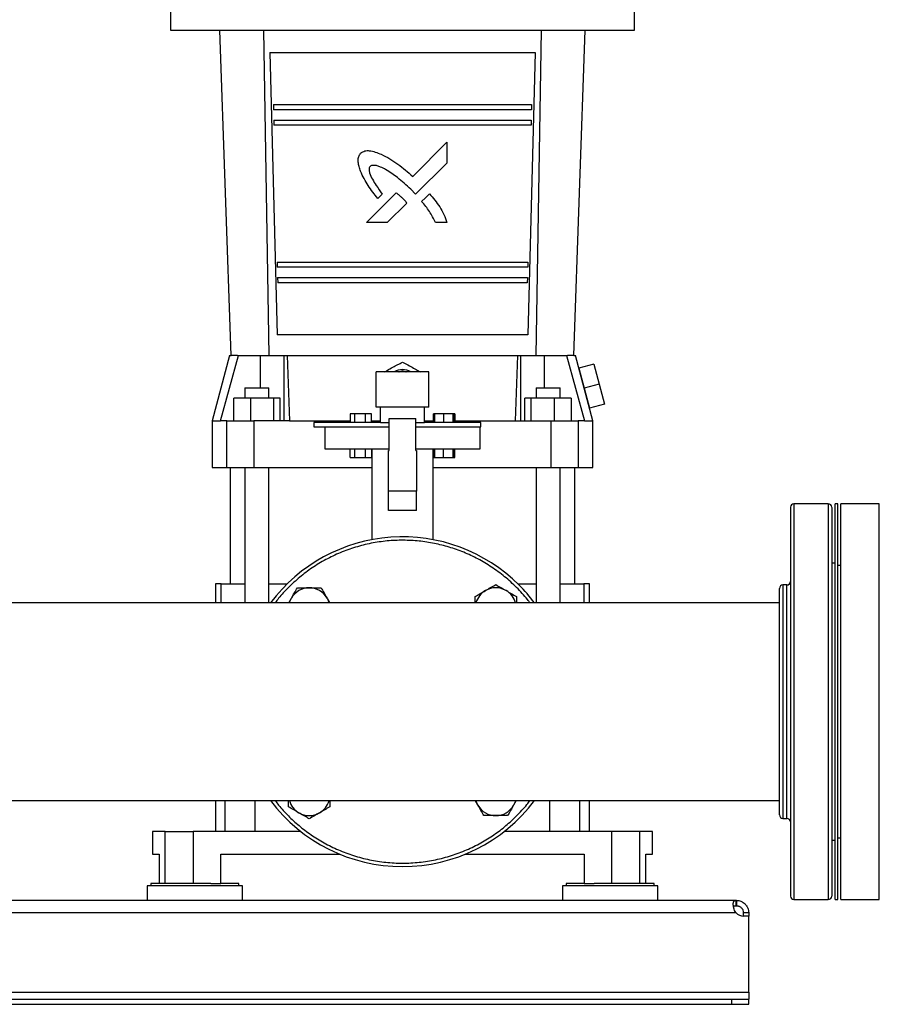
# Model space of a CAD drawing. Extents: x 0.4 to 10.6, y 0.4 to 8.1.
# Drawn here: x 7 to 7.6, y 2.9 to 3.6 of the extents above; entities that cross this region are included whole.
import ezdxf

# ---------------------------------------------------------------- set-up
doc = ezdxf.new("R2010")
doc.units = 0
doc.linetypes.add('SLD-SOLID', pattern=[0])
doc.layers.get('0').update_dxf_attribs({"linetype": 'CONTINUOUS'})

msp = doc.modelspace()

# ---------------------------------------------------------------- linework, layer by layer
at = {"color": 7, "linetype": 'SLD-SOLID'}
for p, q in [((7.10384, 3.6214), (7.10384, 3.60565)), ((7.45554, 3.60565), (7.45554, 3.6214)), ((7.10384, 3.60565), (7.45554, 3.60565)), ((7.14977, 3.35894), (7.14124, 3.60565)), ((7.17439, 3.60565), (7.1784, 3.35894)), ((7.38098, 3.35894), (7.38499, 3.60565)), ((7.40961, 3.35894), (7.41814, 3.60565)), ((7.17921, 3.58859), (7.18458, 3.37468)), ((7.17921, 3.58859), (7.38017, 3.58859)), ((7.38017, 3.58859), (7.3748, 3.37468)), ((7.18178, 3.54922), (7.18187, 3.54529)), ((7.18178, 3.54922), (7.3776, 3.54922)), ((7.3776, 3.54922), (7.37751, 3.54529)), ((7.37751, 3.54529), (7.18187, 3.54529)), ((7.18207, 3.53741), (7.18216, 3.53348)), ((7.18207, 3.53741), (7.37731, 3.53741)), ((7.37722, 3.53348), (7.18216, 3.53348)), ((7.37731, 3.53741), (7.37722, 3.53348)), ((7.28744, 3.49474), (7.31337, 3.52066)), ((7.31337, 3.52066), (7.31337, 3.50487)), ((7.31337, 3.50487), (7.28966, 3.48119)), ((7.25236, 3.45968), (7.275, 3.48231)), ((7.26419, 3.48127), (7.26095, 3.47802)), ((7.28966, 3.48119), (7.28594, 3.48501)), ((7.28295, 3.47448), (7.26813, 3.45968)), ((7.26813, 3.45968), (7.25236, 3.45968)), ((7.31337, 3.45968), (7.30462, 3.45968)), ((7.1847, 3.4298), (7.18479, 3.42586)), ((7.1847, 3.4298), (7.37468, 3.4298)), ((7.37468, 3.4298), (7.37459, 3.42586)), ((7.37459, 3.42586), (7.18479, 3.42586)), ((7.18498, 3.41799), (7.18508, 3.41405)), ((7.18498, 3.41799), (7.37439, 3.41799)), ((7.3743, 3.41405), (7.18508, 3.41405)), ((7.37439, 3.41799), (7.3743, 3.41405)), ((7.3748, 3.37468), (7.18458, 3.37468)), ((7.14859, 3.35894), (7.13533, 3.30946)), ((7.14172, 3.30946), (7.1554, 3.35894)), ((7.14859, 3.35894), (7.14977, 3.35894)), ((7.15449, 3.35894), (7.14977, 3.35894)), ((7.15449, 3.35894), (7.1554, 3.35894)), ((7.1554, 3.35894), (7.172, 3.35894)), ((7.172, 3.35894), (7.19008, 3.35894)), ((7.19008, 3.30946), (7.19008, 3.35894)), ((7.19008, 3.35894), (7.19227, 3.35894)), ((7.19227, 3.35894), (7.19407, 3.30946)), ((7.19227, 3.35894), (7.36711, 3.35894)), ((7.36531, 3.30946), (7.36711, 3.35894)), ((7.36711, 3.35894), (7.3693, 3.35894)), ((7.3693, 3.30946), (7.3693, 3.35894)), ((7.3693, 3.35894), (7.38738, 3.35894)), ((7.38738, 3.35894), (7.40397, 3.35894)), ((7.40397, 3.35894), (7.41766, 3.30946)), ((7.40397, 3.35894), (7.40489, 3.35894)), ((7.40961, 3.35894), (7.40489, 3.35894)), ((7.40961, 3.35894), (7.41079, 3.35894)), ((7.42405, 3.30946), (7.41079, 3.35894)), ((7.42475, 3.35247), (7.41334, 3.34941)), ((7.42475, 3.35247), (7.42883, 3.33725)), ((7.25969, 3.31986), (7.25969, 3.34653)), ((7.29969, 3.34653), (7.25969, 3.34653)), ((7.27772, 3.34653), (7.27969, 3.34763)), ((7.27969, 3.34763), (7.28166, 3.34653)), ((7.29969, 3.31986), (7.29969, 3.34653)), ((7.41334, 3.34941), (7.41742, 3.3342)), ((7.42883, 3.33725), (7.41742, 3.3342)), ((7.42883, 3.33725), (7.4329, 3.32204)), ((7.16006, 3.33439), (7.16006, 3.32652)), ((7.16006, 3.33439), (7.16925, 3.33439)), ((7.16925, 3.33439), (7.17844, 3.33439)), ((7.17844, 3.32652), (7.17844, 3.33439)), ((7.38093, 3.33439), (7.38093, 3.32652)), ((7.38093, 3.33439), (7.39012, 3.33439)), ((7.39012, 3.33439), (7.3993, 3.33439)), ((7.3993, 3.32652), (7.3993, 3.33439)), ((7.41742, 3.3342), (7.42149, 3.31899)), ((7.1517, 3.30946), (7.1517, 3.32652)), ((7.16456, 3.32652), (7.1517, 3.32652)), ((7.16456, 3.32652), (7.16456, 3.30946)), ((7.18212, 3.32652), (7.16456, 3.32652)), ((7.18212, 3.30946), (7.18212, 3.32652)), ((7.18683, 3.32652), (7.18212, 3.32652)), ((7.18683, 3.30946), (7.18683, 3.32652)), ((7.37255, 3.30946), (7.37255, 3.32652)), ((7.37726, 3.32652), (7.37255, 3.32652)), ((7.37726, 3.30946), (7.37726, 3.32652)), ((7.39482, 3.32652), (7.37726, 3.32652)), ((7.39482, 3.30946), (7.39482, 3.32652)), ((7.40768, 3.32652), (7.39482, 3.32652)), ((7.40768, 3.32652), (7.40768, 3.30946)), ((7.4329, 3.32204), (7.42149, 3.31899)), ((7.24012, 3.31486), (7.24012, 3.3082)), ((7.24353, 3.31486), (7.24012, 3.31486)), ((7.24353, 3.3082), (7.24353, 3.31486)), ((7.25158, 3.31486), (7.24353, 3.31486)), ((7.25158, 3.3082), (7.25158, 3.31486)), ((7.25622, 3.31486), (7.25158, 3.31486)), ((7.25622, 3.3082), (7.25622, 3.31486)), ((7.29969, 3.31986), (7.25969, 3.31986)), ((7.29636, 3.31986), (7.26302, 3.31986)), ((7.26302, 3.31986), (7.26302, 3.31986)), ((7.26302, 3.3082), (7.26302, 3.31986)), ((7.29636, 3.31986), (7.29636, 3.31986)), ((7.29636, 3.3082), (7.29636, 3.31986)), ((7.30316, 3.3082), (7.30316, 3.31486)), ((7.30425, 3.31486), (7.30316, 3.31486)), ((7.31087, 3.31486), (7.30425, 3.31486)), ((7.30425, 3.3082), (7.30425, 3.31486)), ((7.31819, 3.31486), (7.31087, 3.31486)), ((7.31087, 3.31486), (7.31087, 3.3082)), ((7.31819, 3.3082), (7.31819, 3.31486)), ((7.3189, 3.31486), (7.31819, 3.31486)), ((7.3189, 3.3082), (7.3189, 3.31486)), ((7.31926, 3.31486), (7.3189, 3.31486)), ((7.31926, 3.31486), (7.31926, 3.3082)), ((7.13533, 3.30946), (7.13533, 3.27403)), ((7.13533, 3.30946), (7.14172, 3.30946)), ((7.14643, 3.30946), (7.14172, 3.30946)), ((7.14643, 3.27403), (7.14643, 3.30946)), ((7.14643, 3.30946), (7.16705, 3.30946)), ((7.16705, 3.30946), (7.16705, 3.27403)), ((7.19407, 3.30946), (7.16705, 3.30946)), ((7.19407, 3.30946), (7.24012, 3.30946)), ((7.21236, 3.3082), (7.21236, 3.30486)), ((7.26302, 3.3082), (7.21236, 3.3082)), ((7.25622, 3.30946), (7.26302, 3.30946)), ((7.26302, 3.3082), (7.26969, 3.3082)), ((7.26969, 3.28702), (7.26969, 3.31124)), ((7.26969, 3.31124), (7.28969, 3.31124)), ((7.28969, 3.28702), (7.28969, 3.31124)), ((7.28969, 3.3082), (7.29636, 3.3082)), ((7.29636, 3.30946), (7.30316, 3.30946)), ((7.33902, 3.3082), (7.29636, 3.3082)), ((7.31926, 3.30946), (7.36531, 3.30946)), ((7.33902, 3.30486), (7.33902, 3.3082)), ((7.36531, 3.30946), (7.39233, 3.30946)), ((7.39233, 3.27403), (7.39233, 3.30946)), ((7.39233, 3.30946), (7.41295, 3.30946)), ((7.41295, 3.30946), (7.41295, 3.27403)), ((7.41766, 3.30946), (7.41295, 3.30946)), ((7.41766, 3.30946), (7.42405, 3.30946)), ((7.42405, 3.27403), (7.42405, 3.30946)), ((7.21236, 3.30486), (7.26969, 3.30486)), ((7.22069, 3.30486), (7.22069, 3.2882)), ((7.28969, 3.30486), (7.33902, 3.30486)), ((7.33869, 3.2882), (7.33869, 3.30486)), ((7.22069, 3.2882), (7.26969, 3.2882)), ((7.24012, 3.28153), (7.24012, 3.2882)), ((7.24353, 3.28153), (7.24353, 3.2882)), ((7.25158, 3.28153), (7.25158, 3.2882)), ((7.25622, 3.2882), (7.25622, 3.28153)), ((7.25636, 3.2882), (7.25636, 3.21933)), ((7.26902, 3.28702), (7.26969, 3.28702)), ((7.26902, 3.25612), (7.26902, 3.28702)), ((7.28969, 3.2882), (7.33869, 3.2882)), ((7.28969, 3.28702), (7.29036, 3.28702)), ((7.29036, 3.28702), (7.29036, 3.25612)), ((7.30302, 3.21933), (7.30302, 3.2882)), ((7.30316, 3.2882), (7.30316, 3.28153)), ((7.30425, 3.28153), (7.30425, 3.2882)), ((7.31087, 3.28153), (7.31087, 3.2882)), ((7.31819, 3.28153), (7.31819, 3.2882)), ((7.3189, 3.28153), (7.3189, 3.2882)), ((7.31926, 3.28153), (7.31926, 3.2882)), ((7.24012, 3.28153), (7.24353, 3.28153)), ((7.24353, 3.28153), (7.25158, 3.28153)), ((7.25158, 3.28153), (7.25622, 3.28153)), ((7.30316, 3.28153), (7.30425, 3.28153)), ((7.30425, 3.28153), (7.31087, 3.28153)), ((7.31087, 3.28153), (7.31819, 3.28153)), ((7.31819, 3.28153), (7.3189, 3.28153)), ((7.3189, 3.28153), (7.31926, 3.28153)), ((7.13533, 3.27403), (7.14643, 3.27403)), ((7.14643, 3.27403), (7.16705, 3.27403)), ((7.14911, 3.27402), (7.14911, 3.18577)), ((7.14911, 3.27402), (7.16008, 3.27402)), ((7.16006, 3.27403), (7.16006, 3.17153)), ((7.16705, 3.27403), (7.25636, 3.27403)), ((7.17844, 3.17153), (7.17844, 3.27403)), ((7.17845, 3.27402), (7.17845, 3.27403)), ((7.17845, 3.27402), (7.25636, 3.27402)), ((7.30302, 3.27403), (7.39233, 3.27403)), ((7.30302, 3.27402), (7.38094, 3.27402)), ((7.38093, 3.27403), (7.38093, 3.17153)), ((7.39233, 3.27403), (7.41295, 3.27403)), ((7.3993, 3.17153), (7.3993, 3.27403)), ((7.39931, 3.27402), (7.39931, 3.27403)), ((7.39931, 3.27402), (7.41027, 3.27402)), ((7.41027, 3.18577), (7.41027, 3.27402)), ((7.41295, 3.27403), (7.42405, 3.27403)), ((7.26902, 3.24135), (7.26902, 3.25612)), ((7.29036, 3.25612), (7.26902, 3.25612)), ((7.29036, 3.24135), (7.29036, 3.25612)), ((7.29036, 3.24135), (7.26902, 3.24135)), ((7.60252, 3.24653), (7.57644, 3.24653)), ((7.60986, 3.24653), (7.60777, 3.24653)), ((7.60777, 3.09653), (7.60777, 3.24653)), ((7.60986, 3.09653), (7.60986, 3.24653)), ((7.64119, 3.24653), (7.61194, 3.24653)), ((7.61194, 2.94653), (7.61194, 3.24653)), ((7.64119, 2.94653), (7.64119, 3.24653)), ((7.60777, 3.20152), (7.60515, 3.20152)), ((7.61194, 3.1997), (7.60986, 3.1997)), ((7.13796, 3.18577), (7.13796, 3.17153)), ((7.14212, 3.18577), (7.13796, 3.18577)), ((7.14212, 3.17153), (7.14212, 3.18577)), ((7.14212, 3.18577), (7.16006, 3.18577)), ((7.17845, 3.18577), (7.19204, 3.18577)), ((7.36734, 3.18577), (7.38094, 3.18577)), ((7.3993, 3.18577), (7.41726, 3.18577)), ((7.41726, 3.18577), (7.41726, 3.17153)), ((7.42142, 3.18577), (7.41726, 3.18577)), ((7.42142, 3.17153), (7.42142, 3.18577)), ((7.57119, 3.18503), (7.56811, 3.18503)), ((7.19341, 3.17153), (7.19545, 3.17505)), ((7.22251, 3.17505), (7.22454, 3.17153)), ((7.56548, 3.17153), (6.97344, 3.17153)), ((7.60777, 2.94653), (7.60777, 3.09653)), ((7.60986, 2.94653), (7.60986, 3.09653)), ((6.33773, 3.02153), (7.56548, 3.02153)), ((7.13796, 3.02153), (7.13796, 2.99811)), ((7.33687, 3.01801), (7.33483, 3.02153)), ((7.36597, 3.02153), (7.36393, 3.01801)), ((7.42142, 2.99811), (7.42142, 3.02153)), ((7.56811, 3.00803), (7.57119, 3.00803)), ((7.09006, 2.99811), (7.09006, 2.98105)), ((7.09988, 2.99811), (7.09006, 2.99811)), ((7.09988, 2.95874), (7.09988, 2.99811)), ((7.09988, 2.99811), (7.12094, 2.99811)), ((7.12094, 2.99811), (7.12094, 2.95874)), ((7.20263, 2.99811), (7.12094, 2.99811)), ((7.43844, 2.99811), (7.35674, 2.99811)), ((7.43844, 2.95874), (7.43844, 2.99811)), ((7.4595, 2.99811), (7.43844, 2.99811)), ((7.4595, 2.99811), (7.4595, 2.95874)), ((7.46932, 2.99811), (7.4595, 2.99811)), ((7.46932, 2.98105), (7.46932, 2.99811)), ((7.60986, 2.99336), (7.61194, 2.99336)), ((7.60515, 2.99154), (7.60777, 2.99154)), ((7.09006, 2.98105), (7.09512, 2.98105)), ((7.09512, 2.98105), (7.09512, 2.95874)), ((7.14189, 2.95874), (7.14189, 2.98105)), ((7.14189, 2.98105), (7.23186, 2.98105)), ((7.32752, 2.98105), (7.41748, 2.98105)), ((7.41748, 2.98105), (7.41748, 2.95874)), ((7.46426, 2.95874), (7.46426, 2.98105)), ((7.46426, 2.98105), (7.46932, 2.98105)), ((7.08612, 2.95704), (7.08612, 2.94588)), ((7.1583, 2.95704), (7.08612, 2.95704)), ((7.08888, 2.95874), (7.08888, 2.95704)), ((7.12221, 2.95874), (7.08888, 2.95874)), ((7.13445, 2.95874), (7.12221, 2.95874)), ((7.13445, 2.95874), (7.14189, 2.95874)), ((7.15554, 2.95874), (7.14189, 2.95874)), ((7.15554, 2.95704), (7.15554, 2.95874)), ((7.1583, 2.94588), (7.1583, 2.95704)), ((7.40108, 2.95704), (7.40108, 2.94588)), ((7.43717, 2.95704), (7.40108, 2.95704)), ((7.40384, 2.95874), (7.40384, 2.95704)), ((7.41748, 2.95874), (7.40384, 2.95874)), ((7.41748, 2.95874), (7.42493, 2.95874)), ((7.4705, 2.95874), (7.42493, 2.95874)), ((7.47326, 2.95704), (7.43717, 2.95704)), ((7.4705, 2.95704), (7.4705, 2.95874)), ((7.47326, 2.94588), (7.47326, 2.95704)), ((7.53259, 2.94588), (6.37062, 2.94588)), ((7.53259, 2.94188), (7.53259, 2.94588)), ((7.5329, 2.94588), (7.53259, 2.94588)), ((7.5329, 2.94188), (7.53259, 2.94188)), ((7.5329, 2.94588), (7.5329, 2.94188)), ((7.57644, 2.94653), (7.60252, 2.94653)), ((7.60777, 2.94653), (7.60986, 2.94653)), ((7.61194, 2.94653), (7.64119, 2.94653)), ((6.37081, 2.93663), (7.5324, 2.93663)), ((7.53815, 2.93663), (7.54216, 2.93663)), ((7.53815, 2.93395), (7.53815, 2.93663)), ((7.54216, 2.93395), (7.53819, 2.93395)), ((7.54216, 2.93395), (7.53832, 2.93395)), ((7.54216, 2.93663), (7.54216, 2.93395)), ((7.54216, 2.87639), (7.54216, 2.93395)), ((7.54216, 2.93395), (7.54216, 2.93395)), ((6.36105, 2.87639), (7.54216, 2.87639)), ((7.54216, 2.87639), (7.54216, 2.87114)), ((6.37418, 2.87114), (7.52903, 2.87114)), ((6.37418, 2.86714), (7.52903, 2.86714)), ((7.52903, 2.87114), (7.52903, 2.86714)), ((7.52903, 2.87114), (7.54216, 2.87114)), ((7.52903, 2.86714), (7.54216, 2.86714)), ((7.54216, 2.86714), (7.54216, 2.87114))]:
    msp.add_line(p, q, dxfattribs=at)
at = {"color": 8, "linetype": 'SLD-SOLID'}
for p, q in [((7.172, 3.33439), (7.172, 3.35894)), ((7.38738, 3.33439), (7.38738, 3.35894)), ((7.57644, 3.24653), (7.57644, 2.94653)), ((7.60252, 3.24653), (7.60252, 2.94653)), ((7.56811, 3.18503), (7.56811, 3.1304)), ((7.57119, 3.00803), (7.57119, 3.18503)), ((7.56811, 3.1304), (7.56811, 3.00803)), ((7.14532, 2.99811), (7.14532, 3.02153)), ((7.16801, 2.99811), (7.16801, 3.02153)), ((7.39137, 2.99811), (7.39137, 3.02153)), ((7.41406, 2.99811), (7.41406, 3.02153))]:
    msp.add_line(p, q, dxfattribs=at)
at = {"color": 7, "linetype": 'SLD-SOLID', "flags": 128}
for points in [[(7.29421, 3.47565), (7.29715, 3.47859), (7.30009, 3.48153)], [(7.27633, 3.34653), (7.27765, 3.34692), (7.27874, 3.3471)], [(7.28064, 3.3471), (7.28173, 3.34692), (7.28305, 3.34653)], [(7.19395, 3.17153), (7.19454, 3.17322), (7.19545, 3.17505)], [(7.22251, 3.17505), (7.22341, 3.17322), (7.224, 3.17153)], [(7.33687, 3.01801), (7.33596, 3.01984), (7.33538, 3.02153)], [(7.36543, 3.02153), (7.36484, 3.01984), (7.36393, 3.01801)]]:
    msp.add_lwpolyline(points, dxfattribs=at)
at = {"color": 7, "linetype": 'SLD-SOLID'}
for centre, radius, start, end in [((7.27969, 3.33655), 0.01178, 57.94433, 122.05567), ((7.57644, 3.24391), 0.00262, 90, 180), ((7.60252, 3.24391), 0.00262, 0, 90), ((7.27969, 3.09653), 0.125, 45, 143.1301), ((7.57119, 3.18766), 0.00262, 270, 0), ((7.20898, 3.16724), 0.01563, 90, 150), ((7.20898, 3.16724), 0.01563, 30, 90), ((7.3504, 3.16724), 0.01562, 120, 164.06679), ((7.3504, 3.16724), 0.01563, 60, 120), ((7.3504, 3.16724), 0.01563, 15.93321, 60), ((7.27969, 3.09653), 0.125, 36.8699, 45), ((7.56811, 3.18241), 0.00262, 90, 180), ((7.27969, 3.09653), 0.125, 216.8699, 323.1301), ((7.20898, 3.02582), 0.01562, 195.93321, 240), ((7.20898, 3.02582), 0.01563, 300, 344.06679), ((7.3504, 3.02582), 0.01563, 210, 270), ((7.3504, 3.02582), 0.01562, 270, 330), ((7.20898, 3.02582), 0.01562, 240, 300), ((7.56811, 3.01066), 0.00262, 180, 270), ((7.57119, 3.00541), 0.00262, 0, 90), ((7.57644, 2.94916), 0.00262, 180, 270), ((7.60252, 2.94916), 0.00262, 270, 0), ((7.53832, 2.94182), 0.00787, 221.26454, 270)]:
    msp.add_arc(centre, radius, start, end, dxfattribs=at)
for points, knots in [([(7.24797, 3.49858), (7.24757, 3.49976), (7.24679, 3.50207), (7.24603, 3.50535), (7.24594, 3.50846), (7.24691, 3.51067), (7.24767, 3.51189), (7.24795, 3.51233)], [0, 0, 0, 0, 0.258831, 0.506346, 0.697511, 0.890564, 1, 1, 1, 1]), ([(7.24795, 3.51233), (7.24846, 3.51266), (7.24949, 3.51332), (7.25112, 3.51407), (7.25285, 3.51432), (7.25553, 3.51418), (7.25916, 3.51325), (7.26211, 3.5121), (7.26361, 3.51152)], [0, 0, 0, 0, 0.1120739, 0.2233738, 0.3260279, 0.4291627, 0.7110595, 1, 1, 1, 1]), ([(7.26361, 3.51152), (7.26579, 3.51041), (7.27015, 3.5082), (7.27629, 3.50417), (7.282, 3.49959), (7.28562, 3.49636), (7.28744, 3.49474)], [0, 0, 0, 0, 0.250832, 0.502016, 0.75047, 1, 1, 1, 1]), ([(7.25509, 3.50234), (7.25488, 3.50201), (7.25442, 3.50127), (7.25426, 3.49955), (7.2549, 3.4965), (7.25683, 3.49246), (7.26023, 3.4872), (7.26271, 3.48348), (7.26419, 3.48127)], [0, 0, 0, 0, 0.048963, 0.10851, 0.211391, 0.437783, 0.66585, 1, 1, 1, 1]), ([(7.28594, 3.48501), (7.28263, 3.48801), (7.27799, 3.49223), (7.27152, 3.49706), (7.26729, 3.4998), (7.26362, 3.50169), (7.26061, 3.50282), (7.25826, 3.50321), (7.25634, 3.50303), (7.25547, 3.50255), (7.25509, 3.50234)], [0, 0, 0, 0, 0.362294, 0.509099, 0.655787, 0.770919, 0.844811, 0.918116, 0.964546, 1, 1, 1, 1]), ([(7.26095, 3.47802), (7.25968, 3.47962), (7.25714, 3.48281), (7.25358, 3.48775), (7.25047, 3.493), (7.2488, 3.49671), (7.24797, 3.49858)], [0, 0, 0, 0, 0.250295, 0.500695, 0.749273, 1, 1, 1, 1]), ([(7.275, 3.48231), (7.27528, 3.48209), (7.27613, 3.4814), (7.27751, 3.48016), (7.27862, 3.47915), (7.27917, 3.47864)], [0, 0, 0, 0, 0.190146, 0.594966, 1, 1, 1, 1]), ([(7.27917, 3.47864), (7.27983, 3.47798), (7.28082, 3.47699), (7.28213, 3.47564), (7.28268, 3.47487), (7.28295, 3.47448)], [0, 0, 0, 0, 0.498439, 0.748325, 1, 1, 1, 1]), ([(7.30009, 3.48153), (7.30145, 3.47993), (7.30419, 3.47672), (7.30804, 3.47164), (7.31122, 3.46594), (7.31265, 3.46178), (7.31337, 3.45968)], [0, 0, 0, 0, 0.24477, 0.490207, 0.742397, 1, 1, 1, 1]), ([(7.30462, 3.45968), (7.30395, 3.46113), (7.3026, 3.46402), (7.3002, 3.46816), (7.29735, 3.47203), (7.29526, 3.47444), (7.29421, 3.47565)], [0, 0, 0, 0, 0.2497386, 0.499764, 0.7491226, 1, 1, 1, 1]), ([(7.26632, 3.34653), (7.2669, 3.3469), (7.26888, 3.34814), (7.27216, 3.35002), (7.27607, 3.35209), (7.27848, 3.35325), (7.27969, 3.35383)], [0, 0, 0, 0, 0.131699, 0.450177, 0.722624, 1, 1, 1, 1]), ([(7.27969, 3.35383), (7.28106, 3.35317), (7.28382, 3.35184), (7.2879, 3.34963), (7.29102, 3.34782), (7.29264, 3.3468), (7.29307, 3.34653)], [0, 0, 0, 0, 0.311797, 0.630156, 0.902502, 1, 1, 1, 1]), ([(7.57382, 3.24381), (7.57382, 3.24375), (7.57382, 3.24361), (7.57382, 3.24157), (7.57382, 3.23804), (7.57382, 3.23293), (7.57382, 3.22638), (7.57382, 3.21935), (7.57382, 3.21243), (7.57382, 3.20603), (7.57382, 3.19809), (7.57382, 3.18846), (7.57382, 3.17699), (7.57382, 3.16518), (7.57382, 3.15697), (7.57382, 3.15293)], [0, 0, 0, 0, 0.07173, 0.158157, 0.245504, 0.333317, 0.421131, 0.508477, 0.566102, 0.623296, 0.680028, 0.763384, 0.844677, 0.923624, 1, 1, 1, 1]), ([(7.60515, 3.24381), (7.60515, 3.24375), (7.60515, 3.24361), (7.60515, 3.24157), (7.60515, 3.23804), (7.60515, 3.23293), (7.60515, 3.22638), (7.60515, 3.21935), (7.60515, 3.21243), (7.60515, 3.20603), (7.60515, 3.19809), (7.60515, 3.18846), (7.60515, 3.17699), (7.60515, 3.16518), (7.60515, 3.15697), (7.60515, 3.15293)], [0, 0, 0, 0, 0.07173, 0.158157, 0.245504, 0.333317, 0.421131, 0.508477, 0.566102, 0.623296, 0.680028, 0.763384, 0.844677, 0.923624, 1, 1, 1, 1]), ([(7.19545, 3.17505), (7.1962, 3.17636), (7.19773, 3.17901), (7.19921, 3.18157), (7.19996, 3.18287)], [0, 0, 0, 0, 0.494511, 1, 1, 1, 1]), ([(7.19996, 3.18287), (7.20142, 3.18287), (7.20438, 3.18287), (7.20744, 3.18287), (7.20898, 3.18287)], [0, 0, 0, 0, 0.495458, 1, 1, 1, 1]), ([(7.20898, 3.18287), (7.21049, 3.18287), (7.21355, 3.18287), (7.2165, 3.18287), (7.218, 3.18287)], [0, 0, 0, 0, 0.494511, 1, 1, 1, 1]), ([(7.218, 3.18287), (7.21873, 3.1816), (7.22021, 3.17904), (7.22174, 3.17639), (7.22251, 3.17505)], [0, 0, 0, 0, 0.495457, 1, 1, 1, 1]), ([(7.33478, 3.17626), (7.33604, 3.177), (7.3386, 3.17847), (7.34125, 3.18), (7.34259, 3.18077)], [0, 0, 0, 0, 0.495458, 1, 1, 1, 1]), ([(7.34259, 3.18077), (7.3439, 3.18153), (7.34654, 3.18306), (7.34911, 3.18454), (7.3504, 3.18528)], [0, 0, 0, 0, 0.494511, 1, 1, 1, 1]), ([(7.3504, 3.18528), (7.35167, 3.18455), (7.35423, 3.18307), (7.35688, 3.18154), (7.35821, 3.18077)], [0, 0, 0, 0, 0.495458, 1, 1, 1, 1]), ([(7.35821, 3.18077), (7.35952, 3.18002), (7.36217, 3.17849), (7.36473, 3.17701), (7.36603, 3.17626)], [0, 0, 0, 0, 0.494511, 1, 1, 1, 1]), ([(7.56548, 3.12939), (7.56548, 3.13272), (7.56548, 3.13944), (7.56548, 3.14872), (7.56548, 3.15657), (7.56548, 3.16299), (7.56548, 3.16812), (7.56548, 3.17252), (7.56548, 3.17612), (7.56548, 3.17893), (7.56548, 3.18091), (7.56548, 3.18215), (7.56548, 3.18232), (7.56548, 3.18241)], [0, 0, 0, 0, 0.10881, 0.219533, 0.331937, 0.417354, 0.502913, 0.588187, 0.672753, 0.755468, 0.838191, 0.919092, 1, 1, 1, 1]), ([(7.33478, 3.17153), (7.33478, 3.1716), (7.33478, 3.17322), (7.33478, 3.17478), (7.33478, 3.17626)], [0, 0, 0, 0, 0.045785, 1, 1, 1, 1]), ([(7.36603, 3.17626), (7.36603, 3.17481), (7.36603, 3.17325), (7.36603, 3.17164), (7.36603, 3.17153)], [0, 0, 0, 0, 0.935391, 1, 1, 1, 1]), ([(7.57382, 3.15293), (7.57382, 3.14857), (7.57382, 3.13977), (7.57382, 3.12591), (7.57382, 3.11158), (7.57382, 3.09692), (7.57382, 3.08217), (7.57382, 3.06753), (7.57382, 3.05323), (7.57382, 3.03948), (7.57382, 3.02646), (7.57382, 3.01431), (7.57382, 3.003), (7.57382, 2.99251), (7.57382, 2.98282), (7.57382, 2.97409), (7.57382, 2.96648), (7.57382, 2.96015), (7.57382, 2.95517), (7.57382, 2.95167), (7.57382, 2.94953), (7.57382, 2.9493), (7.57382, 2.94918)], [0, 0, 0, 0, 0.048319, 0.097655, 0.147804, 0.198537, 0.24961, 0.30077, 0.351758, 0.402322, 0.452225, 0.501243, 0.549315, 0.597994, 0.647625, 0.697995, 0.748869, 0.8, 0.851131, 0.902005, 0.952375, 1, 1, 1, 1]), ([(7.60515, 3.15293), (7.60515, 3.14857), (7.60515, 3.13977), (7.60515, 3.12591), (7.60515, 3.11158), (7.60515, 3.09692), (7.60515, 3.08217), (7.60515, 3.06753), (7.60515, 3.05323), (7.60515, 3.03948), (7.60515, 3.02646), (7.60515, 3.01431), (7.60515, 3.003), (7.60515, 2.99251), (7.60515, 2.98282), (7.60515, 2.97409), (7.60515, 2.96648), (7.60515, 2.96015), (7.60515, 2.95517), (7.60515, 2.95167), (7.60515, 2.94953), (7.60515, 2.9493), (7.60515, 2.94918)], [0, 0, 0, 0, 0.048319, 0.097655, 0.147804, 0.198537, 0.24961, 0.30077, 0.351758, 0.402322, 0.452225, 0.501243, 0.549315, 0.597994, 0.647625, 0.697995, 0.748869, 0.8, 0.851131, 0.902005, 0.952375, 1, 1, 1, 1]), ([(7.56548, 3.0107), (7.56548, 3.01069), (7.56548, 3.01057), (7.56548, 3.01112), (7.56548, 3.01237), (7.56548, 3.01441), (7.56548, 3.01708), (7.56548, 3.02042), (7.56548, 3.02448), (7.56548, 3.02926), (7.56548, 3.03482), (7.56548, 3.04109), (7.56548, 3.04805), (7.56548, 3.05559), (7.56548, 3.06361), (7.56548, 3.07198), (7.56548, 3.08056), (7.56548, 3.08923), (7.56548, 3.09779), (7.56548, 3.10621), (7.56548, 3.11428), (7.56548, 3.12206), (7.56548, 3.12695), (7.56548, 3.12939)], [0, 0, 0, 0, 0.005322, 0.05485, 0.104382, 0.151105, 0.197832, 0.244555, 0.291282, 0.340811, 0.390343, 0.441533, 0.493532, 0.546083, 0.598916, 0.651749, 0.704301, 0.756299, 0.807489, 0.857018, 0.90655, 0.953274, 1, 1, 1, 1]), ([(7.19335, 3.0168), (7.19335, 3.01826), (7.19335, 3.01982), (7.19335, 3.02143), (7.19335, 3.02153)], [0, 0, 0, 0, 0.935395, 1, 1, 1, 1]), ([(7.20117, 3.01229), (7.19986, 3.01304), (7.19721, 3.01457), (7.19465, 3.01605), (7.19335, 3.0168)], [0, 0, 0, 0, 0.494511, 1, 1, 1, 1]), ([(7.2246, 3.0168), (7.22334, 3.01607), (7.22077, 3.01459), (7.21813, 3.01306), (7.21679, 3.01229)], [0, 0, 0, 0, 0.495458, 1, 1, 1, 1]), ([(7.2246, 3.02153), (7.2246, 3.02146), (7.2246, 3.01985), (7.2246, 3.01829), (7.2246, 3.0168)], [0, 0, 0, 0, 0.0457841, 1, 1, 1, 1]), ([(7.34138, 3.0102), (7.34065, 3.01146), (7.33917, 3.01403), (7.33764, 3.01667), (7.33687, 3.01801)], [0, 0, 0, 0, 0.495458, 1, 1, 1, 1]), ([(7.36393, 3.01801), (7.36318, 3.0167), (7.36165, 3.01405), (7.36017, 3.01149), (7.35942, 3.0102)], [0, 0, 0, 0, 0.494511, 1, 1, 1, 1]), ([(7.20898, 3.00778), (7.20771, 3.00851), (7.20515, 3.00999), (7.2025, 3.01152), (7.20117, 3.01229)], [0, 0, 0, 0, 0.495458, 1, 1, 1, 1]), ([(7.21679, 3.01229), (7.21548, 3.01153), (7.21284, 3.01), (7.21027, 3.00853), (7.20898, 3.00778)], [0, 0, 0, 0, 0.494511, 1, 1, 1, 1]), ([(7.3504, 3.0102), (7.34889, 3.0102), (7.34583, 3.0102), (7.34287, 3.0102), (7.34138, 3.0102)], [0, 0, 0, 0, 0.494511, 1, 1, 1, 1]), ([(7.35942, 3.0102), (7.35796, 3.0102), (7.355, 3.0102), (7.35194, 3.0102), (7.3504, 3.0102)], [0, 0, 0, 0, 0.495458, 1, 1, 1, 1]), ([(7.5324, 2.93663), (7.53205, 2.93717), (7.53176, 2.93773), (7.53126, 2.93889), (7.53106, 2.93948), (7.53082, 2.94033), (7.53075, 2.94062), (7.53063, 2.94117), (7.53058, 2.94145), (7.53047, 2.94224), (7.53044, 2.94274), (7.53045, 2.94341), (7.53046, 2.94363), (7.53051, 2.94403), (7.53054, 2.94421), (7.53063, 2.94456), (7.53069, 2.94471), (7.53082, 2.945), (7.5309, 2.94513), (7.53116, 2.94546), (7.53138, 2.94563), (7.53192, 2.94584), (7.53223, 2.94588), (7.53259, 2.94588)], [0, 0, 0, 0, 0.125, 0.125, 0.25, 0.25, 0.3125, 0.3125, 0.375, 0.375, 0.5, 0.5, 0.5625, 0.5625, 0.625, 0.625, 0.6875, 0.6875, 0.75, 0.75, 0.875, 0.875, 1, 1, 1, 1]), ([(7.53068, 2.94112), (7.53076, 2.94125), (7.53097, 2.94159), (7.53162, 2.94183), (7.53227, 2.94186), (7.53259, 2.94188)], [0, 0, 0, 0, 0.2368574, 0.6121857, 1, 1, 1, 1]), ([(7.5329, 2.94588), (7.53343, 2.94588), (7.53399, 2.94584), (7.53513, 2.94563), (7.53571, 2.94547), (7.53657, 2.94513), (7.53685, 2.94501), (7.5374, 2.94472), (7.53767, 2.94456), (7.53847, 2.94404), (7.53897, 2.94365), (7.53965, 2.94297), (7.53986, 2.94274), (7.54027, 2.94224), (7.54046, 2.94199), (7.5408, 2.94146), (7.54096, 2.94119), (7.54125, 2.94063), (7.54138, 2.94034), (7.54173, 2.93948), (7.54189, 2.9389), (7.54211, 2.93774), (7.54216, 2.93717), (7.54216, 2.93663)], [0, 0, 0, 0, 0.125, 0.125, 0.25, 0.25, 0.3125, 0.3125, 0.375, 0.375, 0.5, 0.5, 0.5625, 0.5625, 0.625, 0.625, 0.6875, 0.6875, 0.75, 0.75, 0.875, 0.875, 1, 1, 1, 1]), ([(7.5329, 2.94188), (7.53316, 2.94188), (7.53343, 2.94186), (7.53387, 2.94179), (7.53402, 2.94176), (7.53434, 2.94168), (7.5345, 2.94163), (7.53483, 2.94152), (7.53499, 2.94145), (7.53532, 2.94129), (7.53549, 2.9412), (7.53598, 2.9409), (7.53629, 2.94066), (7.53686, 2.9401), (7.53711, 2.9398), (7.53753, 2.93914), (7.5377, 2.9388), (7.53807, 2.93779), (7.53815, 2.93716), (7.53815, 2.93663)], [0, 0, 0, 0, 0.125, 0.125, 0.1875, 0.1875, 0.25, 0.25, 0.3125, 0.3125, 0.375, 0.375, 0.5, 0.5, 0.625, 0.625, 0.75, 0.75, 1, 1, 1, 1])]:
    msp.add_open_spline(points, degree=3, knots=knots, dxfattribs=at)
at = {"color": 8, "linetype": 'SLD-SOLID'}
for points, knots in [([(7.37625, 3.17153), (7.37566, 3.17234), (7.37267, 3.17648), (7.36632, 3.18317), (7.35727, 3.19146), (7.34742, 3.19869), (7.33702, 3.20487), (7.32622, 3.20992), (7.31516, 3.21385), (7.30382, 3.21669), (7.29217, 3.21846), (7.2802, 3.2191), (7.26806, 3.21856), (7.25594, 3.21679), (7.24402, 3.21381), (7.23248, 3.20965), (7.22148, 3.20441), (7.21119, 3.19816), (7.20165, 3.1911), (7.19597, 3.18572), (7.19316, 3.18306)], [0, 0, 0, 0, 0.014513, 0.073715, 0.132917, 0.191823, 0.250143, 0.307609, 0.363973, 0.419633, 0.476389, 0.534169, 0.592715, 0.651752, 0.710987, 0.770123, 0.828865, 0.886929, 0.944054, 1, 1, 1, 1]), ([(7.19316, 3.18306), (7.19059, 3.18043), (7.18702, 3.17678), (7.184, 3.17268), (7.18315, 3.17153)], [0, 0, 0, 0, 0.720201, 1, 1, 1, 1]), ([(7.18315, 3.02153), (7.184, 3.02039), (7.18703, 3.01629), (7.19307, 3.00991), (7.20126, 3.00236), (7.21034, 2.99549), (7.2203, 2.98931), (7.23108, 2.984), (7.24257, 2.9797), (7.25461, 2.97653), (7.26705, 2.97459), (7.27969, 2.97394), (7.29233, 2.97459), (7.30477, 2.97653), (7.31681, 2.9797), (7.3283, 2.98401), (7.33908, 2.98931), (7.34903, 2.99549), (7.35814, 3.00233), (7.36356, 3.00747), (7.36622, 3.01)], [0, 0, 0, 0, 0.020615, 0.073679, 0.126742, 0.181592, 0.238071, 0.295984, 0.355098, 0.415144, 0.47583, 0.536839, 0.597849, 0.658535, 0.718581, 0.777695, 0.835607, 0.892087, 0.946936, 1, 1, 1, 1]), ([(7.36622, 3.01), (7.36893, 3.01277), (7.3725, 3.01642), (7.37551, 3.02054), (7.37623, 3.02153)], [0, 0, 0, 0, 0.7593084, 1, 1, 1, 1])]:
    msp.add_open_spline(points, degree=3, knots=knots, dxfattribs=at)

doc.saveas('drawing.dxf')
